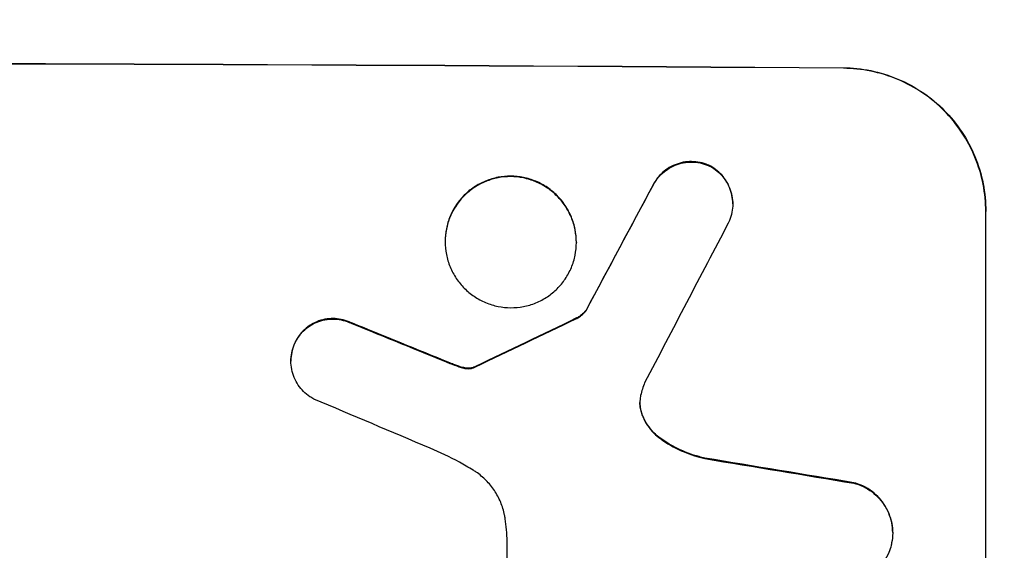
# Model space of a CAD drawing. Units: millimetres. Extents: x -5977 to 6147, y -7039 to 6397.
# Drawn here: x 1686 to 1790, y -4914 to -4858 of the extents above; entities that cross this region are included whole.
import ezdxf

# ---------------------------------------------------------------- set-up
doc = ezdxf.new("R2010")
doc.units = ezdxf.units.MM
doc.header["$LTSCALE"] = 20
doc.linetypes.add('HIDDEN', pattern=[9.525, 6.35, -3.175])
doc.layers.add('2d', color=230, linetype='Continuous')
doc.layers.add('AS-Free_Space_Hatch', color=31, linetype='HIDDEN')

msp = doc.modelspace()

# ---------------------------------------------------------------- hatches: boundary and pattern name
at = {"layer": 'AS-Free_Space_Hatch'}
h = msp.add_hatch(dxfattribs=at)
h.set_pattern_fill('ANSI31', color=256, scale=100)
edge = h.paths.add_edge_path()
edge.add_line((-1117.28, -20.89), (-3678.09, 4414.56))
edge.add_arc((-4111.1, 4164.56), 500, 30, 210)
edge.add_line((-4544.12, 3914.56), (-1983.31, -520.89))
edge.add_arc((-1550.29, -270.89), 500, 210, 390)
edge = h.paths.add_edge_path()
edge.add_arc((-541, -2655), 500, 0, 360)
edge = h.paths.add_edge_path()
edge.add_line((623, -5038.98), (623, -2183))
edge.add_arc((1623, -2183), 1000, 0, 180, ccw=False)
edge.add_line((2623, -2183), (2623, -5038.98))
edge.add_arc((1623, -5038.98), 1000, -180, 0, ccw=False)

# ---------------------------------------------------------------- linework, layer by layer
at = {"layer": '2d'}
for p, q in [((1761, -4877.05), (1761, -4877.1)), ((1787.66, -4877.83), (1787.66, -4877.88)), ((1787.66, -4952.77), (1787.66, -4877.88)), ((1730.71, -4881.02), (1730.71, -4881.07)), ((1744.53, -4881.09), (1744.53, -4881.15)), ((1745.55, -4888.26), (1745.55, -4888.31)), ((1714.46, -4893.59), (1714.46, -4893.64)), ((1777.85, -4911.7), (1777.85, -4911.75)), ((1737.25, -4935.17), (1737.25, -4912.61))]:
    msp.add_line(p, q, dxfattribs=at)
at = {"layer": '2d', "extrusion": (0, 0, -1)}
for centre, major_axis, ratio, start_param, end_param in [((1623, -4919.77), (1100, 0), 0.052336, -1.707271, -1.434322), ((1623, -5175.08), (1097.74, 2058.44), 0.011594, -1.437213, -1.430708), ((1623, -4907.68), (1097.82, -441.07), 0.045077, -1.499655, -1.490192), ((1623, -5005.09), (1097.77, 532.5), 0.042385, -1.449073, -1.439373), ((1623, -4939.57), (1097.96, -174.13), 0.051055, -1.455571, -1.441154)]:
    msp.add_ellipse(centre, major_axis=major_axis, ratio=ratio, start_param=start_param, end_param=end_param, dxfattribs=at)
at = {"layer": '2d'}
for centre, major_axis, ratio, start_param, end_param in [((1623, -4919.77), (-1099, 0), 0.052336, -1.707396, -1.434197), ((1623, -5175.08), (1098.74, 2060.31), 0.011594, 1.430816, 1.437315), ((1623, -5199.42), (1097.75, 2102.91), 0.011213, 1.423734, 1.431815), ((1623, -4907.68), (1098.82, -441.47), 0.045077, 1.490283, 1.499736), ((1623, -5005.09), (1098.77, 532.99), 0.042385, 1.439474, 1.449165), ((1623, -4915.69), (1097.81, -459.48), 0.04455, 1.492641, 1.503831), ((1623, -4939.57), (1098.96, -174.29), 0.051055, 1.44128, 1.455684)]:
    msp.add_ellipse(centre, major_axis=major_axis, ratio=ratio, start_param=start_param, end_param=end_param, dxfattribs=at)
for points, knots in [([(1772.66, -4862.74), (1773.6, -4862.74), (1774.57, -4862.84), (1776.51, -4863.23), (1777.48, -4863.53), (1779.33, -4864.31), (1780.22, -4864.8), (1781.86, -4865.91), (1782.62, -4866.55), (1783.95, -4867.89), (1784.57, -4868.64), (1785.66, -4870.28), (1786.14, -4871.17), (1786.9, -4873.02), (1787.19, -4873.98), (1787.57, -4875.92), (1787.66, -4876.89), (1787.66, -4877.83)], [-22.716961, -22.716961, -22.716961, -22.716961, -19.86175, -19.86175, -17.006539, -17.006539, -14.151328, -14.151328, -11.296117, -11.296117, -8.472088, -8.472088, -5.648058, -5.648058, -2.824029, -2.824029, 0, 0, 0, 0]), ([(1787.66, -4877.88), (1787.66, -4876.94), (1787.57, -4875.97), (1787.19, -4874.03), (1786.9, -4873.07), (1786.14, -4871.22), (1785.66, -4870.34), (1784.57, -4868.7), (1783.95, -4867.94), (1782.62, -4866.6), (1781.86, -4865.97), (1780.22, -4864.85), (1779.33, -4864.36), (1777.48, -4863.58), (1776.51, -4863.29), (1774.57, -4862.89), (1773.6, -4862.79), (1772.66, -4862.79)], [0, 0, 0, 0, 2.824027, 2.824027, 5.648054, 5.648054, 8.472082, 8.472082, 11.296109, 11.296109, 14.151375, 14.151375, 17.006642, 17.006642, 19.861909, 19.861909, 22.717175, 22.717175, 22.717175, 22.717175]), ([(1758.56, -4873.04), (1758.51, -4873.02), (1758.47, -4873), (1758.14, -4872.86), (1757.85, -4872.77), (1757.26, -4872.65), (1756.96, -4872.62), (1756.39, -4872.62), (1756.09, -4872.64), (1755.5, -4872.75), (1755.21, -4872.84), (1754.65, -4873.07), (1754.38, -4873.21), (1753.88, -4873.54), (1753.65, -4873.73), (1753.25, -4874.13), (1753.06, -4874.36), (1752.8, -4874.74), (1752.72, -4874.87), (1752.65, -4875.01)], [18.83414, 18.83414, 18.83414, 18.83414, 18.977404, 18.977404, 19.842143, 19.842143, 20.706883, 20.706883, 21.571393, 21.571393, 22.435903, 22.435903, 23.300414, 23.300414, 24.164924, 24.164924, 25.025734, 25.025734, 25.470581, 25.470581, 25.470581, 25.470581]), ([(1752.65, -4875.06), (1752.72, -4874.92), (1752.8, -4874.79), (1753.05, -4874.42), (1753.24, -4874.19), (1753.65, -4873.79), (1753.88, -4873.6), (1754.37, -4873.27), (1754.64, -4873.12), (1755.21, -4872.89), (1755.5, -4872.81), (1756.09, -4872.69), (1756.39, -4872.67), (1756.96, -4872.67), (1757.26, -4872.7), (1757.85, -4872.82), (1758.14, -4872.91), (1758.47, -4873.05), (1758.51, -4873.07), (1758.56, -4873.09)], [2.13734, 2.13734, 2.13734, 2.13734, 2.577555, 2.577555, 3.43674, 3.43674, 4.302886, 4.302886, 5.169033, 5.169033, 6.035179, 6.035179, 6.901326, 6.901326, 7.767818, 7.767818, 8.634311, 8.634311, 8.774326, 8.774326, 8.774326, 8.774326]), ([(1761, -4877.05), (1761, -4876.77), (1760.98, -4876.47), (1760.86, -4875.89), (1760.78, -4875.61), (1760.55, -4875.05), (1760.4, -4874.79), (1760.08, -4874.3), (1759.89, -4874.07), (1759.49, -4873.67), (1759.26, -4873.48), (1758.87, -4873.21), (1758.72, -4873.12), (1758.56, -4873.04)], [13.600359, 13.600359, 13.600359, 13.600359, 14.446907, 14.446907, 15.293456, 15.293456, 16.140004, 16.140004, 16.986552, 16.986552, 17.840233, 17.840233, 18.350051, 18.350051, 18.350051, 18.350051]), ([(1758.56, -4873.09), (1758.72, -4873.17), (1758.87, -4873.26), (1759.26, -4873.53), (1759.49, -4873.72), (1759.89, -4874.12), (1760.08, -4874.35), (1760.4, -4874.84), (1760.55, -4875.1), (1760.78, -4875.66), (1760.86, -4875.95), (1760.98, -4876.53), (1761, -4876.82), (1761, -4877.38), (1760.98, -4877.67), (1760.86, -4878.25), (1760.77, -4878.54), (1760.62, -4878.91), (1760.58, -4879.01), (1760.53, -4879.1)], [8.850734, 8.850734, 8.850734, 8.850734, 9.360564, 9.360564, 10.214257, 10.214257, 11.060805, 11.060805, 11.907353, 11.907353, 12.753901, 12.753901, 13.600448, 13.600448, 14.44871, 14.44871, 15.296971, 15.296971, 15.589388, 15.589388, 15.589388, 15.589388]), ([(1744.53, -4881.09), (1744.53, -4880.66), (1744.48, -4880.21), (1744.31, -4879.32), (1744.18, -4878.88), (1743.82, -4878.03), (1743.61, -4877.62), (1743.1, -4876.86), (1742.81, -4876.51), (1742.2, -4875.9), (1741.85, -4875.61), (1741.1, -4875.09), (1740.69, -4874.87), (1739.84, -4874.52), (1739.39, -4874.38), (1738.5, -4874.2), (1738.05, -4874.16), (1737.18, -4874.15), (1736.73, -4874.19), (1735.84, -4874.36), (1735.4, -4874.49), (1734.54, -4874.84), (1734.14, -4875.06), (1733.38, -4875.56), (1733.03, -4875.85), (1732.42, -4876.46), (1732.13, -4876.8), (1731.63, -4877.55), (1731.41, -4877.96), (1731.06, -4878.8), (1730.92, -4879.25), (1730.75, -4880.14), (1730.71, -4880.58), (1730.71, -4881.02)], [20.879786, 20.879786, 20.879786, 20.879786, 22.180865, 22.180865, 23.481943, 23.481943, 24.783021, 24.783021, 26.084099, 26.084099, 27.393365, 27.393365, 28.702631, 28.702631, 30.011897, 30.011897, 31.321162, 31.321162, 32.629754, 32.629754, 33.938345, 33.938345, 35.246937, 35.246937, 36.555528, 36.555528, 37.856538, 37.856538, 39.157549, 39.157549, 40.458559, 40.458559, 41.75957, 41.75957, 41.75957, 41.75957]), ([(1730.71, -4881.07), (1730.71, -4880.64), (1730.75, -4880.19), (1730.92, -4879.3), (1731.06, -4878.85), (1731.41, -4878.01), (1731.63, -4877.6), (1732.14, -4876.85), (1732.42, -4876.5), (1733.04, -4875.9), (1733.38, -4875.61), (1734.14, -4875.11), (1734.55, -4874.89), (1735.4, -4874.54), (1735.84, -4874.41), (1736.73, -4874.24), (1737.18, -4874.2), (1738.05, -4874.21), (1738.5, -4874.25), (1739.39, -4874.43), (1739.83, -4874.57), (1740.68, -4874.92), (1741.09, -4875.14), (1741.85, -4875.66), (1742.19, -4875.95), (1742.81, -4876.56), (1743.1, -4876.91), (1743.6, -4877.67), (1743.82, -4878.07), (1744.18, -4878.93), (1744.31, -4879.37), (1744.48, -4880.26), (1744.53, -4880.71), (1744.53, -4881.58), (1744.48, -4882.03), (1744.31, -4882.92), (1744.18, -4883.36), (1743.82, -4884.2), (1743.61, -4884.61), (1743.1, -4885.36), (1742.81, -4885.7), (1742.2, -4886.31), (1741.85, -4886.6), (1741.1, -4887.1), (1740.69, -4887.32), (1739.84, -4887.67), (1739.39, -4887.8), (1738.5, -4887.97), (1738.05, -4888.01), (1737.18, -4888), (1736.73, -4887.96), (1735.84, -4887.78), (1735.4, -4887.64), (1734.54, -4887.29), (1734.14, -4887.07), (1733.38, -4886.55), (1733.03, -4886.26), (1732.42, -4885.65), (1732.13, -4885.3), (1731.63, -4884.54), (1731.41, -4884.14), (1731.06, -4883.29), (1730.92, -4882.84), (1730.75, -4881.95), (1730.71, -4881.5), (1730.71, -4881.07)], [0, 0, 0, 0, 1.302767, 1.302767, 2.605533, 2.605533, 3.9083, 3.9083, 5.211067, 5.211067, 6.517915, 6.517915, 7.824763, 7.824763, 9.131611, 9.131611, 10.438459, 10.438459, 11.745754, 11.745754, 13.05305, 13.05305, 14.360346, 14.360346, 15.667642, 15.667642, 16.970704, 16.970704, 18.273767, 18.273767, 19.576829, 19.576829, 20.879892, 20.879892, 22.180969, 22.180969, 23.482047, 23.482047, 24.783125, 24.783125, 26.084202, 26.084202, 27.393482, 27.393482, 28.702762, 28.702762, 30.012043, 30.012043, 31.321323, 31.321323, 32.629927, 32.629927, 33.938532, 33.938532, 35.247137, 35.247137, 36.555741, 36.555741, 37.856751, 37.856751, 39.157761, 39.157761, 40.45877, 40.45877, 41.75978, 41.75978, 41.75978, 41.75978]), ([(1745.55, -4888.26), (1745.47, -4888.37), (1745.38, -4888.48), (1745.15, -4888.7), (1745.01, -4888.82), (1744.74, -4889), (1744.61, -4889.07), (1744.48, -4889.13)], [10.148539, 10.148539, 10.148539, 10.148539, 10.559312, 10.559312, 11.089445, 11.089445, 11.503969, 11.503969, 11.503969, 11.503969]), ([(1744.48, -4889.18), (1744.61, -4889.12), (1744.74, -4889.05), (1745.01, -4888.87), (1745.15, -4888.75), (1745.38, -4888.53), (1745.47, -4888.43), (1745.55, -4888.31)], [5.402185, 5.402185, 5.402185, 5.402185, 5.816716, 5.816716, 6.346855, 6.346855, 6.757623, 6.757623, 6.757623, 6.757623]), ([(1720.87, -4889.62), (1720.78, -4889.57), (1720.69, -4889.53), (1720.32, -4889.38), (1720.04, -4889.29), (1719.46, -4889.18), (1719.18, -4889.15), (1718.62, -4889.15), (1718.33, -4889.17), (1717.76, -4889.28), (1717.48, -4889.37), (1716.93, -4889.59), (1716.67, -4889.73), (1716.19, -4890.05), (1715.96, -4890.24), (1715.57, -4890.63), (1715.39, -4890.85), (1715.12, -4891.24), (1715.03, -4891.4), (1714.95, -4891.56)], [18.095922, 18.095922, 18.095922, 18.095922, 18.380393, 18.380393, 19.216938, 19.216938, 20.053484, 20.053484, 20.889877, 20.889877, 21.72627, 21.72627, 22.562662, 22.562662, 23.399055, 23.399055, 24.233617, 24.233617, 24.759384, 24.759384, 24.759384, 24.759384]), ([(1714.95, -4891.62), (1715.03, -4891.45), (1715.12, -4891.29), (1715.39, -4890.9), (1715.57, -4890.68), (1715.96, -4890.29), (1716.19, -4890.11), (1716.67, -4889.78), (1716.93, -4889.64), (1717.48, -4889.42), (1717.76, -4889.34), (1718.33, -4889.23), (1718.62, -4889.2), (1719.18, -4889.2), (1719.46, -4889.23), (1720.04, -4889.35), (1720.32, -4889.43), (1720.69, -4889.59), (1720.78, -4889.63), (1720.87, -4889.67)], [1.977804, 1.977804, 1.977804, 1.977804, 2.501294, 2.501294, 3.335059, 3.335059, 4.172254, 4.172254, 5.00945, 5.00945, 5.846645, 5.846645, 6.683841, 6.683841, 7.521267, 7.521267, 8.358694, 8.358694, 8.641542, 8.641542, 8.641542, 8.641542]), ([(1714.95, -4891.56), (1714.9, -4891.66), (1714.85, -4891.76), (1714.69, -4892.14), (1714.6, -4892.43), (1714.49, -4893.01), (1714.46, -4893.3), (1714.46, -4893.59)], [-2.012466, -2.012466, -2.012466, -2.012466, -1.698278, -1.698278, -0.849139, -0.849139, 0, 0, 0, 0]), ([(1716.88, -4897.64), (1716.74, -4897.56), (1716.59, -4897.47), (1716.21, -4897.22), (1715.98, -4897.03), (1715.58, -4896.63), (1715.4, -4896.4), (1715.06, -4895.91), (1714.92, -4895.64), (1714.69, -4895.09), (1714.6, -4894.8), (1714.49, -4894.21), (1714.46, -4893.92), (1714.46, -4893.64), (1714.46, -4893.36), (1714.49, -4893.06), (1714.6, -4892.48), (1714.69, -4892.2), (1714.85, -4891.82), (1714.89, -4891.72), (1714.95, -4891.62)], [-4.722654, -4.722654, -4.722654, -4.722654, -4.247569, -4.247569, -3.39656, -3.39656, -2.54742, -2.54742, -1.69828, -1.69828, -0.84914, -0.84914, 0, 0, 0, 0.848327, 0.848327, 1.696655, 1.696655, 2.012349, 2.012349, 2.012349, 2.012349]), ([(1732.16, -4894.18), (1732.02, -4894.13), (1731.87, -4894.08), (1731.56, -4893.96), (1731.38, -4893.89), (1731.21, -4893.82)], [18.3714726, 18.3714726, 18.3714726, 18.3714726, 18.8001206, 18.8001206, 19.3312164, 19.3312164, 19.3312164, 19.3312164]), ([(1732.92, -4894.36), (1732.84, -4894.35), (1732.75, -4894.34), (1732.49, -4894.29), (1732.32, -4894.24), (1732.16, -4894.18)], [15.1157822, 15.1157822, 15.1157822, 15.1157822, 15.3682275, 15.3682275, 15.8663992, 15.8663992, 15.8663992, 15.8663992]), ([(1732.16, -4894.23), (1732.32, -4894.29), (1732.49, -4894.34), (1732.75, -4894.39), (1732.84, -4894.41), (1732.92, -4894.42)], [3.8024315, 3.8024315, 3.8024315, 3.8024315, 4.300607, 4.300607, 4.5530548, 4.5530548, 4.5530548, 4.5530548]), ([(1733.66, -4894.3), (1733.59, -4894.32), (1733.53, -4894.33), (1733.35, -4894.37), (1733.24, -4894.38), (1733.06, -4894.38), (1732.99, -4894.37), (1732.92, -4894.36)], [7.560409, 7.560409, 7.560409, 7.560409, 7.7459301, 7.7459301, 8.0837077, 8.0837077, 8.2830923, 8.2830923, 8.2830923, 8.2830923]), ([(1732.92, -4894.42), (1732.99, -4894.42), (1733.06, -4894.43), (1733.24, -4894.43), (1733.35, -4894.42), (1733.53, -4894.39), (1733.59, -4894.37), (1733.66, -4894.35)], [2.4950685, 2.4950685, 2.4950685, 2.4950685, 2.6944548, 2.6944548, 3.0322357, 3.0322357, 3.2177581, 3.2177581, 3.2177581, 3.2177581]), ([(1733.89, -4894.2), (1733.85, -4894.22), (1733.8, -4894.24), (1733.72, -4894.28), (1733.69, -4894.29), (1733.66, -4894.3)], [4.6719747, 4.6719747, 4.6719747, 4.6719747, 4.8178878, 4.8178878, 4.916916, 4.916916, 4.916916, 4.916916]), ([(1733.66, -4894.35), (1733.69, -4894.34), (1733.72, -4894.33), (1733.8, -4894.3), (1733.85, -4894.27), (1733.89, -4894.25)], [2.0926557, 2.0926557, 2.0926557, 2.0926557, 2.1911242, 2.1911242, 2.33758, 2.33758, 2.33758, 2.33758]), ([(1751.3, -4897.25), (1751.3, -4897.28), (1751.29, -4897.32), (1751.24, -4897.57), (1751.22, -4897.8), (1751.22, -4898.02), (1751.22, -4898.24), (1751.24, -4898.47), (1751.32, -4898.86), (1751.36, -4899.03), (1751.42, -4899.19)], [-0.752218, -0.752218, -0.752218, -0.752218, -0.6616, -0.6616, 0, 0, 0, 0.660376, 0.660376, 1.151235, 1.151235, 1.151235, 1.151235]), ([(1751.42, -4899.14), (1751.36, -4898.98), (1751.32, -4898.81), (1751.24, -4898.42), (1751.22, -4898.21), (1751.22, -4897.99)], [-1.151234, -1.151234, -1.151234, -1.151234, -0.660377, -0.660377, -0.026349, -0.026349, -0.026349, -0.026349]), ([(1753.41, -4901.78), (1753.15, -4901.59), (1752.91, -4901.39), (1752.45, -4900.93), (1752.23, -4900.65), (1751.83, -4900.06), (1751.66, -4899.74), (1751.48, -4899.32), (1751.45, -4899.23), (1751.42, -4899.14)], [27.910973, 27.910973, 27.910973, 27.910973, 28.831176, 28.831176, 29.856, 29.856, 30.880823, 30.880823, 31.143865, 31.143865, 31.143865, 31.143865]), ([(1751.42, -4899.19), (1751.45, -4899.28), (1751.49, -4899.37), (1751.66, -4899.79), (1751.83, -4900.12), (1752.23, -4900.71), (1752.46, -4900.98), (1752.91, -4901.44), (1753.15, -4901.65), (1753.41, -4901.83)], [1.786811, 1.786811, 1.786811, 1.786811, 2.053494, 2.053494, 3.080241, 3.080241, 4.106987, 4.106987, 5.019799, 5.019799, 5.019799, 5.019799]), ([(1758.06, -4903.85), (1757.86, -4903.8), (1757.66, -4903.75), (1756.69, -4903.49), (1755.93, -4903.2), (1754.57, -4902.53), (1753.97, -4902.18), (1753.41, -4901.78)], [20.04085, 20.04085, 20.04085, 20.04085, 20.634888, 20.634888, 22.93288, 22.93288, 24.89749, 24.89749, 24.89749, 24.89749]), ([(1753.41, -4901.83), (1753.49, -4901.88), (1753.56, -4901.94), (1754.34, -4902.46), (1755.09, -4902.87), (1756.59, -4903.5), (1757.32, -4903.74), (1758.06, -4903.9)], [11.780497, 11.780497, 11.780497, 11.780497, 12.04571, 12.04571, 14.470791, 14.470791, 16.647521, 16.647521, 16.647521, 16.647521]), ([(1733.65, -4905.12), (1733.17, -4904.83), (1732.69, -4904.55), (1731.2, -4903.74), (1730.17, -4903.25), (1729.12, -4902.81)], [140.151651, 140.151651, 140.151651, 140.151651, 141.733596, 141.733596, 144.964198, 144.964198, 144.964198, 144.964198]), ([(1737.03, -4910.25), (1737.01, -4910.12), (1736.99, -4909.98), (1736.87, -4909.39), (1736.74, -4908.94), (1736.37, -4908.06), (1736.15, -4907.64), (1735.63, -4906.87), (1735.33, -4906.51), (1734.7, -4905.88), (1734.35, -4905.58), (1733.86, -4905.25), (1733.76, -4905.18), (1733.65, -4905.12)], [22.403188, 22.403188, 22.403188, 22.403188, 22.791062, 22.791062, 24.128418, 24.128418, 25.465774, 25.465774, 26.80313, 26.80313, 28.147853, 28.147853, 28.497923, 28.497923, 28.497923, 28.497923]), ([(1777.85, -4911.7), (1777.85, -4911.36), (1777.81, -4911.01), (1777.68, -4910.31), (1777.57, -4909.97), (1777.3, -4909.3), (1777.13, -4908.98), (1776.73, -4908.39), (1776.51, -4908.12), (1776.03, -4907.64), (1775.76, -4907.41), (1775.17, -4907.01), (1774.85, -4906.83), (1774.27, -4906.59), (1774.02, -4906.5), (1773.76, -4906.44)], [16.343406, 16.343406, 16.343406, 16.343406, 17.359629, 17.359629, 18.375853, 18.375853, 19.392077, 19.392077, 20.4083, 20.4083, 21.4353, 21.4353, 22.462301, 22.462301, 23.221494, 23.221494, 23.221494, 23.221494]), ([(1773.76, -4906.49), (1774.02, -4906.56), (1774.27, -4906.64), (1774.84, -4906.88), (1775.16, -4907.06), (1775.75, -4907.46), (1776.03, -4907.69), (1776.5, -4908.17), (1776.73, -4908.44), (1777.13, -4909.03), (1777.3, -4909.35), (1777.57, -4910.02), (1777.68, -4910.36), (1777.81, -4911.06), (1777.85, -4911.41), (1777.85, -4912.09), (1777.81, -4912.44), (1777.73, -4912.86), (1777.71, -4912.94), (1777.7, -4913.01)], [9.465229, 9.465229, 9.465229, 9.465229, 10.219432, 10.219432, 11.243862, 11.243862, 12.268291, 12.268291, 13.287105, 13.287105, 14.305919, 14.305919, 15.324733, 15.324733, 16.343547, 16.343547, 17.35977, 17.35977, 17.583641, 17.583641, 17.583641, 17.583641]), ([(1737.25, -4912.61), (1737.23, -4912.2), (1737.2, -4911.8), (1737.13, -4911.01), (1737.08, -4910.63), (1737.03, -4910.25)], [86.458175, 86.458175, 86.458175, 86.458175, 87.649926, 87.649926, 88.762888, 88.762888, 88.762888, 88.762888]), ([(1777.7, -4913.01), (1777.63, -4913.29), (1777.54, -4913.55), (1777.3, -4914.14), (1777.13, -4914.46), (1776.73, -4915.04), (1776.51, -4915.31), (1776.03, -4915.78), (1775.76, -4916), (1775.17, -4916.39), (1774.85, -4916.56), (1774.19, -4916.83), (1773.84, -4916.93), (1773.15, -4917.06), (1772.8, -4917.09), (1772.13, -4917.09), (1771.78, -4917.05), (1771.39, -4916.98), (1771.35, -4916.97), (1771.3, -4916.96)], [17.536676, 17.536676, 17.536676, 17.536676, 18.331905, 18.331905, 19.347988, 19.347988, 20.36407, 20.36407, 21.385754, 21.385754, 22.407438, 22.407438, 23.429122, 23.429122, 24.450805, 24.450805, 25.47213, 25.47213, 25.595535, 25.595535, 25.595535, 25.595535])]:
    msp.add_open_spline(points, degree=3, knots=knots, dxfattribs=at)
for points in [[(1731.21, -4893.87), (1731.52, -4894), (1731.84, -4894.12), (1732.16, -4894.23)], [(1751.72, -4895.91), (1751.55, -4896.34), (1751.41, -4896.8), (1751.3, -4897.25)]]:
    msp.add_open_spline(points, degree=3, dxfattribs=at)

doc.saveas('drawing.dxf')
